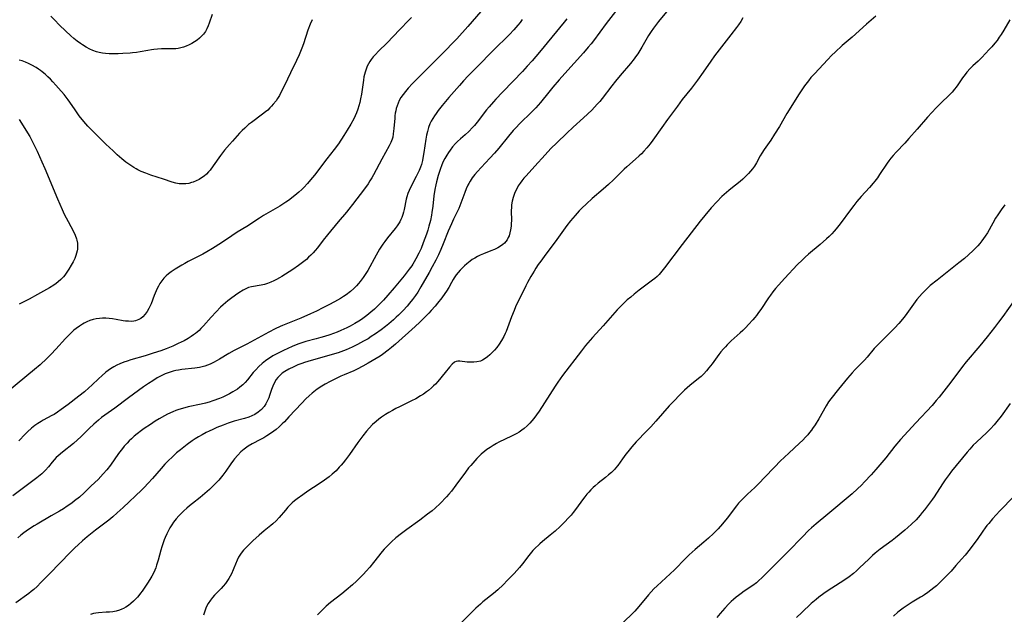
# Model space of a CAD drawing. Units: inches. Extents: x 2049511 to 2054973, y 211226 to 216571.
# Drawn here: x 2050145 to 2050359, y 215578 to 215707 of the extents above; entities that cross this region are included whole.
import ezdxf

# ---------------------------------------------------------------- set-up
doc = ezdxf.new("R2010")
doc.units = ezdxf.units.IN
doc.header["$MEASUREMENT"] = 0
doc.layers.add('c_27_T13S_R18E', color=225, linetype='Continuous')

msp = doc.modelspace()

# ---------------------------------------------------------------- linework, layer by layer
at = {"layer": 'c_27_T13S_R18E'}
for points, elevation in [([(2050274.99, 215709.86), (2050272.47, 215706.6), (2050269.69, 215702.87), (2050269.16, 215702.2), (2050268.53, 215701.44), (2050267.5, 215700.26), (2050263.46, 215695.78), (2050262.21, 215694.37), (2050260.83, 215692.75), (2050259.99, 215691.72), (2050258.14, 215689.42), (2050257.18, 215688.3), (2050256.25, 215687.33), (2050253.69, 215684.88), (2050252.8, 215683.97), (2050252.24, 215683.34), (2050251.19, 215682.09), (2050249.09, 215679.49), (2050248.2, 215678.46), (2050247.17, 215677.34), (2050245.25, 215675.33), (2050244.46, 215674.46), (2050243.88, 215673.77), (2050243.34, 215673.08), (2050242.86, 215672.36), (2050242.57, 215671.87), (2050242.35, 215671.44), (2050242.01, 215670.69), (2050241.71, 215669.91), (2050240.87, 215667.57), (2050240.4, 215666.42), (2050239.29, 215664.12), (2050238.82, 215663.09), (2050238.13, 215661.47), (2050237.01, 215658.71), (2050236.5, 215657.47), (2050235.99, 215656.35), (2050235.39, 215655.15), (2050234.62, 215653.69), (2050233.95, 215652.49), (2050232.18, 215649.38), (2050231.49, 215648.25), (2050231, 215647.51), (2050230.32, 215646.59), (2050229.72, 215645.83), (2050229.18, 215645.2), (2050228.32, 215644.25), (2050227.33, 215643.25), (2050226.82, 215642.76), (2050226.18, 215642.2), (2050225.19, 215641.37), (2050224.45, 215640.78), (2050223.51, 215640.06), (2050222.27, 215639.17), (2050221.39, 215638.57), (2050220.67, 215638.11), (2050219.7, 215637.54), (2050218.37, 215636.82), (2050217.19, 215636.25), (2050215.95, 215635.71), (2050215.34, 215635.47), (2050214.15, 215635.06), (2050212.36, 215634.51), (2050207.56, 215633.18), (2050206.87, 215632.96), (2050206.29, 215632.75), (2050205.41, 215632.4), (2050204.56, 215632.02), (2050203.48, 215631.49), (2050202.61, 215630.99), (2050202.02, 215630.58), (2050201.48, 215630.14), (2050201.04, 215629.67), (2050200.73, 215629.27), (2050200.31, 215628.56), (2050199.97, 215627.8), (2050199.7, 215627.07), (2050199.26, 215625.73), (2050199.08, 215625.23), (2050198.76, 215624.5), (2050198.44, 215623.92), (2050198.07, 215623.38), (2050197.53, 215622.75), (2050196.8, 215622.12), (2050196.04, 215621.64), (2050195.41, 215621.33), (2050194.74, 215621.06), (2050193.81, 215620.77), (2050191.55, 215620.15), (2050190.29, 215619.74), (2050189.16, 215619.32), (2050187.78, 215618.77), (2050186.94, 215618.4), (2050186.12, 215618.02), (2050185.46, 215617.69), (2050184.6, 215617.23), (2050183.78, 215616.75), (2050183.12, 215616.34), (2050182.47, 215615.91), (2050181.36, 215615.12), (2050179.87, 215613.95), (2050179.05, 215613.27), (2050178.2, 215612.5), (2050177.13, 215611.47), (2050176.52, 215610.84), (2050175.69, 215609.92), (2050173.8, 215607.71), (2050172.89, 215606.68), (2050172.01, 215605.76), (2050171.41, 215605.17), (2050167.43, 215601.42), (2050166.14, 215600.23), (2050165.2, 215599.41), (2050164.29, 215598.67), (2050161.43, 215596.48), (2050159.6, 215595.04), (2050158.56, 215594.17), (2050157.63, 215593.33), (2050156.92, 215592.65), (2050155.92, 215591.65), (2050151.48, 215587.07), (2050149.53, 215585.09), (2050148.7, 215584.26), (2050147.99, 215583.62), (2050147.46, 215583.17), (2050146.91, 215582.74), (2050144.07, 215580.69)], 946), ([(2050286.28, 215710.03), (2050283.85, 215707.06), (2050282.73, 215705.63), (2050282.21, 215704.9), (2050281.66, 215704.04), (2050280.19, 215701.48), (2050279.76, 215700.76), (2050279.32, 215700.05), (2050278.85, 215699.36), (2050278.55, 215698.96), (2050277.74, 215697.93), (2050275.52, 215695.34), (2050274.5, 215694.11), (2050273.71, 215693.09), (2050271.57, 215690.29), (2050271.05, 215689.66), (2050270.51, 215689.05), (2050269.92, 215688.42), (2050269.31, 215687.81), (2050267.49, 215686.08), (2050265.31, 215684.1), (2050263.89, 215682.76), (2050261.74, 215680.71), (2050260.44, 215679.41), (2050259.18, 215678.08), (2050256.94, 215675.57), (2050255.04, 215673.53), (2050254.58, 215673), (2050254.14, 215672.45), (2050253.74, 215671.91), (2050253.35, 215671.3), (2050253, 215670.68), (2050252.74, 215670.17), (2050252.51, 215669.65), (2050252.21, 215668.78), (2050252.01, 215667.98), (2050251.89, 215667.17), (2050251.84, 215666.68), (2050251.81, 215665.88), (2050251.83, 215663.79), (2050251.81, 215663.16), (2050251.77, 215662.55), (2050251.68, 215661.8), (2050251.54, 215661.08), (2050251.35, 215660.49), (2050251.17, 215660.08), (2050250.92, 215659.62), (2050250.61, 215659.2), (2050250.32, 215658.88), (2050250, 215658.59), (2050249.47, 215658.2), (2050248.89, 215657.85), (2050248.17, 215657.5), (2050247.4, 215657.18), (2050245.81, 215656.57), (2050245.08, 215656.26), (2050244.47, 215655.96), (2050243.88, 215655.64), (2050243.35, 215655.32), (2050242.85, 215654.97), (2050242.15, 215654.41), (2050241.65, 215653.95), (2050241.17, 215653.47), (2050240.71, 215652.97), (2050240.28, 215652.48), (2050239.87, 215651.97), (2050239.41, 215651.33), (2050239.19, 215650.97), (2050238.79, 215650.3), (2050238.21, 215649.26), (2050237.72, 215648.43), (2050237.39, 215647.93), (2050236.7, 215646.99), (2050235.75, 215645.8), (2050235.26, 215645.21), (2050234.37, 215644.21), (2050233.88, 215643.68), (2050232.91, 215642.67), (2050231.91, 215641.7), (2050230.92, 215640.77), (2050226.64, 215636.94), (2050225.76, 215636.19), (2050225.02, 215635.59), (2050223.81, 215634.7), (2050223.28, 215634.34), (2050222.47, 215633.82), (2050220.72, 215632.76), (2050219.56, 215632.11), (2050218.3, 215631.47), (2050217.57, 215631.14), (2050215.47, 215630.26), (2050214.74, 215629.95), (2050213.3, 215629.25)], 944), ([(2050254.21, 215707.47), (2050253.75, 215706.86), (2050253.27, 215706.27), (2050252.34, 215705.23), (2050251.41, 215704.26), (2050247.9, 215700.71), (2050244.37, 215697.2), (2050242.43, 215695.22), (2050241.42, 215694.15), (2050240.54, 215693.15), (2050238.27, 215690.54), (2050236.8, 215688.79), (2050235.91, 215687.68), (2050235.46, 215687.07), (2050235.09, 215686.53), (2050234.74, 215685.98), (2050234.42, 215685.39), (2050234.13, 215684.79), (2050233.82, 215684), (2050233.57, 215683.15), (2050233.38, 215682.33), (2050233.22, 215681.5), (2050232.82, 215678.61), (2050232.68, 215677.79), (2050232.5, 215676.87), (2050232.27, 215675.97), (2050232.08, 215675.4), (2050231.79, 215674.67), (2050231.46, 215673.96), (2050231.16, 215673.39), (2050230.1, 215671.41), (2050229.59, 215670.31), (2050229.32, 215669.65), (2050229.1, 215668.97), (2050228.97, 215668.46), (2050228.53, 215666.2), (2050228.39, 215665.63), (2050228.22, 215665.07), (2050228.01, 215664.48), (2050227.8, 215664), (2050227.57, 215663.54), (2050227.29, 215663.07), (2050226.99, 215662.63), (2050226.54, 215662.04), (2050224.91, 215660.06), (2050224.29, 215659.23), (2050223.91, 215658.67), (2050223.2, 215657.57), (2050222.41, 215656.23), (2050220.62, 215652.96), (2050220.23, 215652.28), (2050219.64, 215651.38), (2050218.99, 215650.53), (2050218.6, 215650.07), (2050218.2, 215649.62), (2050217.57, 215649), (2050216.84, 215648.37), (2050215.93, 215647.67), (2050215.33, 215647.26), (2050214.72, 215646.87), (2050213.41, 215646.11), (2050212.14, 215645.43), (2050210.85, 215644.78), (2050209.45, 215644.1), (2050208.14, 215643.48), (2050206.08, 215642.58), (2050202.09, 215641), (2050201.57, 215640.78), (2050200.5, 215640.26), (2050199.13, 215639.53), (2050195.09, 215637.33), (2050194.31, 215636.92), (2050192.29, 215635.93), (2050191.59, 215635.56), (2050190.44, 215634.9), (2050188.38, 215633.64), (2050187.86, 215633.33), (2050187.09, 215632.92), (2050186.32, 215632.55), (2050185.77, 215632.33), (2050185.21, 215632.14), (2050184.63, 215631.98), (2050184.04, 215631.86), (2050183.01, 215631.7), (2050180.16, 215631.38), (2050179.47, 215631.27), (2050178.88, 215631.16), (2050178.3, 215631.02), (2050177.46, 215630.77), (2050176.57, 215630.44), (2050176.13, 215630.25), (2050175.37, 215629.87), (2050174.83, 215629.57), (2050173.85, 215628.96), (2050172.96, 215628.38), (2050171.89, 215627.64), (2050168.58, 215625.26), (2050165.59, 215623.03), (2050162.75, 215620.96), (2050162.09, 215620.43), (2050161.05, 215619.53), (2050160.07, 215618.59), (2050158.24, 215616.78), (2050157.5, 215616.1), (2050156.63, 215615.35), (2050154.21, 215613.43), (2050153.31, 215612.66), (2050152.9, 215612.27), (2050152.45, 215611.79), (2050152, 215611.26), (2050151.17, 215610.23), (2050150.57, 215609.56), (2050150.16, 215609.15), (2050149.73, 215608.76), (2050148.66, 215607.88), (2050147.53, 215607.01), (2050143.46, 215603.93)], 950), ([(2050302.17, 215707.82), (2050301.7, 215707.05), (2050301.2, 215706.31), (2050300.76, 215705.71), (2050299.53, 215704.15), (2050296.03, 215699.6), (2050295.19, 215698.41), (2050293.54, 215696.03), (2050292.28, 215694.27), (2050290.99, 215692.57), (2050289, 215690.08), (2050287.93, 215688.68), (2050285.81, 215685.75), (2050284.53, 215684.01), (2050282.63, 215681.27), (2050282.04, 215680.48), (2050281.66, 215680.02), (2050281.28, 215679.57), (2050280.67, 215678.89), (2050280.11, 215678.31), (2050279.64, 215677.87), (2050278.8, 215677.11), (2050276.93, 215675.49), (2050276.33, 215674.94), (2050274.01, 215672.67), (2050272.94, 215671.64), (2050271.82, 215670.64), (2050269.43, 215668.57), (2050268.17, 215667.42), (2050267.17, 215666.47), (2050266.61, 215665.91), (2050265.68, 215664.87), (2050264.71, 215663.72), (2050263.91, 215662.69), (2050261.37, 215659.16), (2050259.32, 215656.47), (2050258.22, 215654.99), (2050257.66, 215654.2), (2050257.15, 215653.43), (2050256.76, 215652.81), (2050256.05, 215651.62), (2050255.32, 215650.3), (2050254.98, 215649.62), (2050252.77, 215645.03), (2050252.42, 215644.25), (2050251.86, 215642.88), (2050250.98, 215640.45), (2050250.69, 215639.69), (2050250.49, 215639.23), (2050250.18, 215638.57), (2050249.69, 215637.68), (2050249.21, 215636.93), (2050248.69, 215636.22), (2050248.18, 215635.61), (2050247.67, 215635.07), (2050247.14, 215634.57), (2050246.64, 215634.15), (2050246.13, 215633.77), (2050245.58, 215633.46), (2050245.1, 215633.25), (2050244.34, 215633.05), (2050243.66, 215632.98), (2050242.98, 215632.98), (2050242.24, 215633.03), (2050240.62, 215633.23), (2050240.22, 215633.24), (2050239.85, 215633.17), (2050239.45, 215632.97), (2050238.99, 215632.59), (2050238.35, 215631.91), (2050237.42, 215630.77), (2050235.88, 215628.83), (2050235.36, 215628.25), (2050234.94, 215627.84), (2050234.5, 215627.44), (2050233.79, 215626.86), (2050233.35, 215626.52), (2050232.73, 215626.08), (2050232.09, 215625.66), (2050231.03, 215625.05), (2050230.11, 215624.57), (2050227.49, 215623.31), (2050226.74, 215622.93), (2050225.96, 215622.51), (2050225.22, 215622.08), (2050224.5, 215621.64), (2050223.58, 215621.02), (2050222.99, 215620.58), (2050222.43, 215620.13), (2050221.65, 215619.42), (2050220.92, 215618.68), (2050220.36, 215618.03), (2050219.56, 215617.02), (2050218.45, 215615.54), (2050216.61, 215612.9), (2050215.78, 215611.78), (2050215.25, 215611.12), (2050214.84, 215610.63), (2050214.42, 215610.16), (2050213.71, 215609.42), (2050212.91, 215608.68), (2050212.22, 215608.11), (2050211.22, 215607.36), (2050210.05, 215606.56), (2050207.62, 215604.96), (2050206.47, 215604.18), (2050205.23, 215603.3), (2050204.65, 215602.83), (2050204.16, 215602.4), (2050203.77, 215602.03), (2050203.23, 215601.46), (2050202.71, 215600.87), (2050201.32, 215599.22), (2050200.67, 215598.52), (2050199.99, 215597.86), (2050199.57, 215597.5), (2050198.11, 215596.33), (2050197.02, 215595.42), (2050195.66, 215594.19), (2050195.03, 215593.59), (2050194.05, 215592.61), (2050193.62, 215592.14), (2050193.07, 215591.46), (2050192.54, 215590.64), (2050192.21, 215589.95), (2050191.53, 215588.22), (2050191.38, 215587.86), (2050190.99, 215587.02), (2050190.72, 215586.49), (2050190.42, 215585.97), (2050190.14, 215585.54), (2050189.69, 215584.92), (2050189.19, 215584.32), (2050188.75, 215583.84), (2050187.7, 215582.78), (2050187.27, 215582.33), (2050186.86, 215581.86), (2050186.4, 215581.27), (2050185.94, 215580.57), (2050185.65, 215580.06), (2050185.41, 215579.54), (2050185.16, 215578.9), (2050184.92, 215578.03)], 942)]:
    msp.add_lwpolyline(points, dxfattribs=dict(at, elevation=elevation))
for points in [[(2050230.12, 215707.95, 954), (2050229.6, 215707.38, 954), (2050227.52, 215705.25, 954), (2050224.82, 215702.39, 954), (2050222.97, 215700.61, 954), (2050222.27, 215699.9, 954), (2050221.77, 215699.34, 954), (2050221.57, 215699.09, 954), (2050221.36, 215698.8, 954), (2050221.04, 215698.33, 954), (2050220.76, 215697.84, 954), (2050220.51, 215697.32, 954), (2050220.24, 215696.68, 954), (2050220.02, 215696.02, 954), (2050219.9, 215695.53, 954), (2050219.79, 215695.04, 954), (2050219.66, 215694.29, 954), (2050219.22, 215691.23, 954), (2050219.05, 215690.24, 954), (2050218.86, 215689.42, 954), (2050218.67, 215688.7, 954), (2050218.44, 215688, 954), (2050218.14, 215687.2, 954), (2050217.86, 215686.55, 954), (2050217.56, 215685.92, 954), (2050216.95, 215684.75, 954), (2050216.17, 215683.41, 954), (2050215.43, 215682.26, 954), (2050214.22, 215680.48, 954), (2050213.34, 215679.26, 954), (2050211.75, 215677.18, 954), (2050209.02, 215673.67, 954), (2050208.2, 215672.64, 954), (2050207.5, 215671.83, 954), (2050206.71, 215670.99, 954), (2050206.28, 215670.55, 954), (2050205.63, 215669.96, 954), (2050205.22, 215669.6, 954), (2050204.4, 215668.93, 954), (2050203.35, 215668.15, 954), (2050202.79, 215667.77, 954), (2050201.47, 215666.92, 954), (2050197.98, 215664.86, 954), (2050197.07, 215664.29, 954), (2050194.32, 215662.51, 954), (2050192.25, 215661.25, 954), (2050191.04, 215660.46, 954), (2050188.83, 215658.96, 954), (2050186.86, 215657.7, 954), (2050185.66, 215656.98, 954), (2050184.74, 215656.48, 954), (2050181.59, 215654.88, 954), (2050180.87, 215654.48, 954), (2050180.17, 215654.07, 954), (2050178.76, 215653.2, 954), (2050177.87, 215652.61, 954), (2050177.32, 215652.2, 954), (2050176.79, 215651.76, 954), (2050176.29, 215651.25, 954), (2050175.83, 215650.7, 954), (2050175.44, 215650.13, 954), (2050175.1, 215649.54, 954), (2050174.83, 215649.03, 954), (2050174.59, 215648.51, 954), (2050174.18, 215647.5, 954), (2050173.49, 215645.65, 954), (2050173.25, 215645.1, 954), (2050173.03, 215644.67, 954), (2050172.65, 215644.01, 954), (2050172.22, 215643.41, 954), (2050171.7, 215642.85, 954), (2050171.29, 215642.53, 954), (2050170.86, 215642.26, 954), (2050170.12, 215641.98, 954), (2050169.72, 215641.91, 954), (2050169.29, 215641.87, 954), (2050168.62, 215641.88, 954), (2050167.93, 215641.95, 954), (2050167.41, 215642.02, 954), (2050165.89, 215642.3, 954), (2050165.08, 215642.43, 954), (2050164.4, 215642.5, 954), (2050163.63, 215642.55, 954), (2050162.96, 215642.54, 954), (2050162.3, 215642.5, 954), (2050161.55, 215642.4, 954), (2050160.94, 215642.26, 954), (2050160.22, 215642.04, 954), (2050159.52, 215641.75, 954), (2050158.97, 215641.48, 954), (2050158.6, 215641.27, 954), (2050157.91, 215640.83, 954), (2050157.25, 215640.34, 954), (2050156.74, 215639.93, 954), (2050156.25, 215639.5, 954), (2050155.77, 215639.05, 954), (2050154.89, 215638.14, 954), (2050152.8, 215635.82, 954), (2050151.81, 215634.77, 954), (2050150.82, 215633.79, 954), (2050149.37, 215632.46, 954), (2050148.18, 215631.43, 954), (2050142.29, 215626.58, 954)], [(2050263.91, 215707.64, 948), (2050263.31, 215706.9, 948), (2050257.96, 215700.4, 948), (2050256.37, 215698.52, 948), (2050255.3, 215697.32, 948), (2050254.23, 215696.18, 948), (2050252.23, 215694.09, 948), (2050249.88, 215691.69, 948), (2050248.48, 215690.2, 948), (2050247.93, 215689.58, 948), (2050247.01, 215688.51, 948), (2050246.46, 215687.83, 948), (2050244.39, 215685.16, 948), (2050243.79, 215684.44, 948), (2050243.39, 215684, 948), (2050242.57, 215683.17, 948), (2050241.79, 215682.45, 948), (2050240.76, 215681.54, 948), (2050240.11, 215680.94, 948), (2050239.68, 215680.5, 948), (2050239.07, 215679.82, 948), (2050238.51, 215679.09, 948), (2050238.15, 215678.57, 948), (2050237.81, 215678.03, 948), (2050237.37, 215677.26, 948), (2050236.97, 215676.46, 948), (2050236.62, 215675.65, 948), (2050236.41, 215675.11, 948), (2050236.12, 215674.25, 948), (2050235.91, 215673.58, 948), (2050235.54, 215672.17, 948), (2050235.4, 215671.54, 948), (2050235.2, 215670.5, 948), (2050234.99, 215669.16, 948), (2050234.75, 215666.9, 948), (2050234.58, 215665.56, 948), (2050234.47, 215664.93, 948), (2050234.24, 215663.77, 948), (2050233.92, 215662.54, 948), (2050233.67, 215661.68, 948), (2050233.39, 215660.82, 948), (2050232.69, 215658.91, 948), (2050232.2, 215657.69, 948), (2050231.73, 215656.67, 948), (2050231.1, 215655.45, 948), (2050230.72, 215654.79, 948), (2050230.44, 215654.33, 948), (2050230.18, 215653.95, 948), (2050229.65, 215653.21, 948), (2050228.52, 215651.77, 948), (2050226.39, 215649.19, 948), (2050225, 215647.58, 948), (2050224.02, 215646.51, 948), (2050222.76, 215645.2, 948), (2050222.05, 215644.52, 948), (2050221.31, 215643.86, 948), (2050220.44, 215643.15, 948), (2050219.84, 215642.71, 948), (2050219.24, 215642.28, 948), (2050218.7, 215641.93, 948), (2050217.79, 215641.39, 948), (2050216.76, 215640.84, 948), (2050216.08, 215640.5, 948), (2050214.74, 215639.89, 948), (2050213.96, 215639.56, 948), (2050213.18, 215639.26, 948), (2050212.39, 215638.98, 948), (2050211.19, 215638.58, 948), (2050210.38, 215638.33, 948), (2050209.38, 215638.06, 948), (2050207.17, 215637.49, 948), (2050206.5, 215637.3, 948), (2050205.44, 215636.94, 948), (2050204.2, 215636.44, 948), (2050202.28, 215635.57, 948), (2050200.96, 215634.92, 948), (2050199.97, 215634.37, 948), (2050199.44, 215634.05, 948), (2050198.89, 215633.68, 948), (2050198.36, 215633.29, 948), (2050197.66, 215632.72, 948), (2050196.95, 215632.07, 948), (2050196.28, 215631.37, 948), (2050195.72, 215630.73, 948), (2050194.44, 215629.13, 948), (2050193.97, 215628.58, 948), (2050193.47, 215628.09, 948), (2050192.83, 215627.54, 948), (2050192.32, 215627.17, 948), (2050191.8, 215626.83, 948), (2050191.31, 215626.54, 948), (2050190.58, 215626.14, 948), (2050189.8, 215625.75, 948), (2050189.09, 215625.43, 948), (2050188.37, 215625.13, 948), (2050186.95, 215624.6, 948), (2050186.14, 215624.34, 948), (2050185.36, 215624.11, 948), (2050184.4, 215623.87, 948), (2050181.58, 215623.26, 948), (2050180.35, 215622.96, 948), (2050179.53, 215622.72, 948), (2050178.86, 215622.48, 948), (2050178.2, 215622.21, 948), (2050177.06, 215621.67, 948), (2050176.43, 215621.34, 948), (2050175.23, 215620.66, 948), (2050174.42, 215620.16, 948), (2050173.36, 215619.48, 948), (2050172, 215618.57, 948), (2050171.4, 215618.14, 948), (2050170.49, 215617.45, 948), (2050169.85, 215616.92, 948), (2050169.23, 215616.37, 948), (2050168.75, 215615.91, 948), (2050168.28, 215615.43, 948), (2050167.68, 215614.77, 948), (2050167.26, 215614.25, 948), (2050166.45, 215613.16, 948), (2050164.69, 215610.63, 948), (2050163.91, 215609.62, 948), (2050163.12, 215608.71, 948), (2050161.97, 215607.52, 948), (2050160.51, 215606.09, 948), (2050158.93, 215604.59, 948), (2050157.91, 215603.68, 948), (2050156.87, 215602.83, 948), (2050156.26, 215602.36, 948), (2050155.29, 215601.68, 948), (2050154.46, 215601.15, 948), (2050153.62, 215600.64, 948), (2050151.8, 215599.57, 948), (2050148.72, 215597.82, 948), (2050148.05, 215597.42, 948), (2050146.87, 215596.66, 948), (2050145.83, 215595.91, 948), (2050145.17, 215595.39, 948), (2050144.5, 215594.82, 948)], [(2050245.17, 215709.22, 952), (2050242.38, 215705.98, 952), (2050239.97, 215703.28, 952), (2050239, 215702.25, 952), (2050237.67, 215700.89, 952), (2050233.98, 215697.2, 952), (2050231.64, 215694.89, 952), (2050230.34, 215693.55, 952), (2050229.39, 215692.53, 952), (2050228.79, 215691.84, 952), (2050228.29, 215691.2, 952), (2050227.84, 215690.54, 952), (2050227.46, 215689.86, 952), (2050227.2, 215689.29, 952), (2050226.99, 215688.72, 952), (2050226.82, 215688.13, 952), (2050226.7, 215687.62, 952), (2050226.6, 215687.1, 952), (2050226.53, 215686.58, 952), (2050226.48, 215686.06, 952), (2050226.3, 215683.79, 952), (2050226.17, 215682.61, 952), (2050226.04, 215681.92, 952), (2050225.91, 215681.46, 952), (2050225.64, 215680.74, 952), (2050225.3, 215680.04, 952), (2050223.68, 215677.13, 952), (2050221.87, 215673.73, 952), (2050221.49, 215673.06, 952), (2050221.09, 215672.4, 952), (2050220.67, 215671.77, 952), (2050219.88, 215670.69, 952), (2050217.3, 215667.27, 952), (2050216.49, 215666.24, 952), (2050215.97, 215665.61, 952), (2050214.21, 215663.53, 952), (2050211.88, 215660.71, 952), (2050210.92, 215659.51, 952), (2050209.66, 215657.88, 952), (2050209.19, 215657.31, 952), (2050208.73, 215656.79, 952), (2050208.26, 215656.28, 952), (2050207.76, 215655.79, 952), (2050207.26, 215655.32, 952), (2050206.74, 215654.87, 952), (2050206.17, 215654.43, 952), (2050205.57, 215653.99, 952), (2050204.33, 215653.17, 952), (2050201.96, 215651.66, 952), (2050201.39, 215651.31, 952), (2050200.8, 215650.97, 952), (2050200.2, 215650.65, 952), (2050199.52, 215650.36, 952), (2050198.84, 215650.11, 952), (2050198.13, 215649.9, 952), (2050197.44, 215649.74, 952), (2050195.35, 215649.38, 952), (2050194.69, 215649.2, 952), (2050194.09, 215648.96, 952), (2050193.51, 215648.66, 952), (2050192.59, 215648.08, 952), (2050191.88, 215647.59, 952), (2050190.78, 215646.79, 952), (2050190.19, 215646.33, 952), (2050189.18, 215645.46, 952), (2050188.63, 215644.95, 952), (2050187.63, 215643.93, 952), (2050186.6, 215642.8, 952), (2050184.88, 215640.88, 952), (2050184.32, 215640.3, 952), (2050183.93, 215639.91, 952), (2050183.52, 215639.54, 952), (2050183.13, 215639.22, 952), (2050182.74, 215638.92, 952), (2050182.21, 215638.55, 952), (2050181.56, 215638.14, 952), (2050180.71, 215637.67, 952), (2050179.41, 215637.03, 952), (2050178.23, 215636.5, 952), (2050176.75, 215635.9, 952), (2050175.65, 215635.49, 952), (2050173.95, 215634.93, 952), (2050172.23, 215634.4, 952), (2050169.08, 215633.49, 952), (2050168.31, 215633.24, 952), (2050167.56, 215632.98, 952), (2050166.69, 215632.63, 952), (2050166.05, 215632.33, 952), (2050165.43, 215632, 952), (2050164.65, 215631.52, 952), (2050164.17, 215631.18, 952), (2050163.7, 215630.82, 952), (2050162.78, 215630.04, 952), (2050162.13, 215629.45, 952), (2050160.61, 215627.98, 952), (2050159.97, 215627.4, 952), (2050159.02, 215626.58, 952), (2050157.83, 215625.63, 952), (2050155.44, 215623.82, 952), (2050153.95, 215622.71, 952), (2050153.19, 215622.17, 952), (2050152.4, 215621.65, 952), (2050151.95, 215621.39, 952), (2050150.02, 215620.37, 952), (2050149.59, 215620.12, 952), (2050148.9, 215619.7, 952), (2050148.23, 215619.23, 952), (2050147.51, 215618.67, 952), (2050146.63, 215617.87, 952), (2050146.14, 215617.38, 952), (2050144.72, 215615.91, 952)], [(2050186.78, 215708.57, 958), (2050186.15, 215706.68, 958), (2050185.95, 215706.14, 958), (2050185.64, 215705.43, 958), (2050185.3, 215704.86, 958), (2050184.87, 215704.29, 958), (2050184.47, 215703.85, 958), (2050184.02, 215703.44, 958), (2050183.5, 215703.02, 958), (2050182.95, 215702.64, 958), (2050182.37, 215702.29, 958), (2050181.77, 215701.98, 958), (2050181.16, 215701.71, 958), (2050180.53, 215701.48, 958), (2050179.98, 215701.32, 958), (2050179.42, 215701.21, 958), (2050178.85, 215701.14, 958), (2050178.27, 215701.11, 958), (2050175.78, 215701.08, 958), (2050174.93, 215701.05, 958), (2050174.08, 215700.97, 958), (2050173.56, 215700.91, 958), (2050172.78, 215700.78, 958), (2050171.1, 215700.44, 958), (2050170.32, 215700.31, 958), (2050169.48, 215700.21, 958), (2050168.93, 215700.16, 958), (2050167.38, 215700.07, 958), (2050166.33, 215700.04, 958), (2050165.23, 215700.02, 958), (2050164.42, 215700.04, 958), (2050163.62, 215700.09, 958), (2050162.93, 215700.17, 958), (2050162.25, 215700.29, 958), (2050161.6, 215700.45, 958), (2050160.87, 215700.71, 958), (2050160.17, 215701.03, 958), (2050159.37, 215701.45, 958), (2050158.56, 215701.95, 958), (2050158.15, 215702.24, 958), (2050157.41, 215702.8, 958), (2050156.69, 215703.39, 958), (2050156.04, 215703.96, 958), (2050154.88, 215705.03, 958), (2050153.59, 215706.28, 958), (2050152.47, 215707.41, 958), (2050151.72, 215708.22, 958)], [(2050331.09, 215708.21, 940), (2050329.06, 215706.46, 940), (2050325.91, 215703.63, 940), (2050323.78, 215701.8, 940), (2050322.23, 215700.37, 940), (2050321.53, 215699.7, 940), (2050320.54, 215698.7, 940), (2050317.8, 215695.78, 940), (2050316.98, 215694.86, 940), (2050316.42, 215694.17, 940), (2050315.57, 215693.05, 940), (2050315.15, 215692.44, 940), (2050314.43, 215691.35, 940), (2050311.73, 215687.05, 940), (2050310.1, 215684.22, 940), (2050309.06, 215682.54, 940), (2050308.23, 215681.27, 940), (2050306.8, 215679.22, 940), (2050306.27, 215678.42, 940), (2050305.91, 215677.83, 940), (2050305.1, 215676.31, 940), (2050304.67, 215675.57, 940), (2050304.26, 215675, 940), (2050303.85, 215674.5, 940), (2050303.42, 215674.02, 940), (2050302.81, 215673.4, 940), (2050302.17, 215672.8, 940), (2050301.56, 215672.28, 940), (2050299.58, 215670.7, 940), (2050299.11, 215670.31, 940), (2050298.13, 215669.45, 940), (2050297.62, 215668.98, 940), (2050296.53, 215667.88, 940), (2050295.3, 215666.53, 940), (2050293.88, 215664.87, 940), (2050292.91, 215663.67, 940), (2050288.98, 215658.61, 940), (2050285.16, 215653.5, 940), (2050284.57, 215652.75, 940), (2050283.94, 215652.04, 940), (2050283.53, 215651.64, 940), (2050283.05, 215651.22, 940), (2050282.55, 215650.83, 940), (2050279.6, 215648.62, 940), (2050278.53, 215647.78, 940), (2050277.79, 215647.16, 940), (2050277.05, 215646.53, 940), (2050276, 215645.55, 940), (2050275.4, 215644.97, 940), (2050274.84, 215644.37, 940), (2050271.78, 215640.88, 940), (2050269.51, 215638.39, 940), (2050267.99, 215636.61, 940), (2050267.1, 215635.49, 940), (2050262.98, 215630.07, 940), (2050261.96, 215628.63, 940), (2050261.39, 215627.78, 940), (2050257.86, 215622.38, 940), (2050257.32, 215621.58, 940), (2050256.73, 215620.78, 940), (2050256.3, 215620.25, 940), (2050255.84, 215619.74, 940), (2050255.25, 215619.13, 940), (2050254.62, 215618.58, 940), (2050254.12, 215618.19, 940), (2050253.52, 215617.8, 940), (2050253, 215617.48, 940), (2050251.9, 215616.89, 940), (2050249.13, 215615.58, 940), (2050248.59, 215615.3, 940), (2050247.91, 215614.92, 940), (2050247.2, 215614.47, 940), (2050246.5, 215614, 940), (2050246.08, 215613.68, 940), (2050245.29, 215613, 940), (2050244.92, 215612.65, 940), (2050244.33, 215612.06, 940), (2050243.9, 215611.59, 940), (2050243.01, 215610.56, 940), (2050242.55, 215610.01, 940), (2050241.83, 215609.09, 940), (2050239.78, 215606.25, 940), (2050238.82, 215604.99, 940), (2050238.25, 215604.3, 940), (2050237.72, 215603.71, 940), (2050236.34, 215602.28, 940), (2050235.29, 215601.3, 940), (2050234.61, 215600.72, 940), (2050233.63, 215599.93, 940), (2050231.95, 215598.65, 940), (2050229.13, 215596.63, 940), (2050227.96, 215595.76, 940), (2050226.75, 215594.81, 940), (2050225.79, 215593.97, 940), (2050225.19, 215593.39, 940), (2050224.66, 215592.84, 940), (2050224.21, 215592.33, 940), (2050223.77, 215591.82, 940), (2050221.86, 215589.43, 940), (2050221.08, 215588.48, 940), (2050220.29, 215587.58, 940), (2050219.67, 215586.9, 940), (2050218.98, 215586.19, 940), (2050218.18, 215585.4, 940), (2050217.33, 215584.63, 940), (2050215.94, 215583.42, 940), (2050214.98, 215582.63, 940), (2050212.53, 215580.73, 940), (2050211.59, 215579.94, 940), (2050211.03, 215579.43, 940), (2050210.48, 215578.91, 940), (2050209.66, 215578.05, 940)], [(2050208.5, 215707.44, 956), (2050208.11, 215706.47, 956), (2050207.6, 215705.13, 956), (2050206.61, 215702.21, 956), (2050206.26, 215701.25, 956), (2050205.68, 215699.79, 956), (2050205.11, 215698.54, 956), (2050203.8, 215695.88, 956), (2050202.54, 215693.16, 956), (2050201.81, 215691.73, 956), (2050201.39, 215690.98, 956), (2050200.98, 215690.31, 956), (2050200.67, 215689.84, 956), (2050200.07, 215689.06, 956), (2050199.71, 215688.64, 956), (2050199.33, 215688.25, 956), (2050198.87, 215687.81, 956), (2050198.39, 215687.39, 956), (2050197.74, 215686.88, 956), (2050195.34, 215685.12, 956), (2050194.72, 215684.63, 956), (2050193.88, 215683.88, 956), (2050193.31, 215683.33, 956), (2050192.76, 215682.76, 956), (2050191.21, 215681.07, 956), (2050190.56, 215680.34, 956), (2050189.48, 215679.05, 956), (2050188.62, 215677.92, 956), (2050187.02, 215675.68, 956), (2050186.34, 215674.77, 956), (2050186, 215674.38, 956), (2050185.53, 215673.89, 956), (2050185.03, 215673.45, 956), (2050184.5, 215673.06, 956), (2050183.93, 215672.71, 956), (2050183.34, 215672.41, 956), (2050182.65, 215672.13, 956), (2050182.31, 215672.02, 956), (2050181.73, 215671.87, 956), (2050181.09, 215671.77, 956), (2050180.44, 215671.73, 956), (2050179.6, 215671.78, 956), (2050178.91, 215671.91, 956), (2050178.08, 215672.15, 956), (2050176.23, 215672.79, 956), (2050173.44, 215673.67, 956), (2050172.36, 215674.05, 956), (2050171.37, 215674.46, 956), (2050170.59, 215674.84, 956), (2050170.23, 215675.03, 956), (2050169.72, 215675.33, 956), (2050169.08, 215675.73, 956), (2050168.45, 215676.17, 956), (2050168, 215676.5, 956), (2050167.17, 215677.17, 956), (2050166.15, 215678.08, 956), (2050165.23, 215678.93, 956), (2050163.69, 215680.4, 956), (2050161, 215683.04, 956), (2050159.78, 215684.29, 956), (2050158.86, 215685.32, 956), (2050157.86, 215686.58, 956), (2050156.97, 215687.82, 956), (2050155.84, 215689.48, 956), (2050155.45, 215690.04, 956), (2050154.58, 215691.15, 956), (2050153.4, 215692.56, 956), (2050152.81, 215693.24, 956), (2050152.17, 215693.93, 956), (2050151.63, 215694.49, 956), (2050151.06, 215695.03, 956), (2050150.46, 215695.57, 956), (2050149.84, 215696.09, 956), (2050149.45, 215696.39, 956), (2050149.04, 215696.68, 956), (2050148.5, 215697.04, 956), (2050147.56, 215697.57, 956), (2050146.87, 215697.91, 956), (2050146.17, 215698.21, 956), (2050145.47, 215698.47, 956), (2050144.84, 215698.66, 956)], [(2050360.2, 215707.39, 938), (2050358.91, 215705.19, 938), (2050358.33, 215704.25, 938), (2050357.9, 215703.61, 938), (2050357.43, 215702.95, 938), (2050356.93, 215702.31, 938), (2050356.28, 215701.55, 938), (2050355.75, 215700.96, 938), (2050354.11, 215699.25, 938), (2050353.3, 215698.45, 938), (2050352.19, 215697.41, 938), (2050351.58, 215696.81, 938), (2050350.89, 215696.06, 938), (2050350.47, 215695.54, 938), (2050349.96, 215694.83, 938), (2050348.91, 215693.31, 938), (2050348.55, 215692.81, 938), (2050348.18, 215692.33, 938), (2050347.65, 215691.71, 938), (2050347.09, 215691.12, 938), (2050345.19, 215689.33, 938), (2050344.17, 215688.3, 938), (2050342.33, 215686.24, 938), (2050340.08, 215683.62, 938), (2050338.29, 215681.59, 938), (2050337.36, 215680.59, 938), (2050335.5, 215678.66, 938), (2050334.84, 215677.94, 938), (2050334.36, 215677.36, 938), (2050333.89, 215676.77, 938), (2050333.52, 215676.26, 938), (2050331.91, 215673.83, 938), (2050331.41, 215673.09, 938), (2050330.89, 215672.38, 938), (2050330.51, 215671.9, 938), (2050329.7, 215670.94, 938), (2050327.87, 215668.98, 938), (2050326.94, 215667.91, 938), (2050326.27, 215667.06, 938), (2050325.55, 215666.11, 938), (2050323.31, 215663.05, 938), (2050322.48, 215662.01, 938), (2050322.04, 215661.5, 938), (2050321.49, 215660.9, 938), (2050320.9, 215660.33, 938), (2050320.32, 215659.78, 938), (2050318.98, 215658.61, 938), (2050316.41, 215656.47, 938), (2050315.71, 215655.85, 938), (2050315.11, 215655.28, 938), (2050313.98, 215654.13, 938), (2050311.31, 215651.27, 938), (2050309.9, 215649.71, 938), (2050309.3, 215649.02, 938), (2050308.71, 215648.32, 938), (2050308.17, 215647.6, 938), (2050307.72, 215646.97, 938), (2050306.05, 215644.44, 938), (2050305.6, 215643.79, 938), (2050305.12, 215643.16, 938), (2050304.77, 215642.74, 938), (2050304.31, 215642.19, 938), (2050303.41, 215641.17, 938), (2050302.78, 215640.51, 938), (2050302.14, 215639.86, 938), (2050301.58, 215639.35, 938), (2050299.62, 215637.62, 938), (2050298.77, 215636.8, 938), (2050298.36, 215636.37, 938), (2050297.96, 215635.92, 938), (2050297.39, 215635.25, 938), (2050296.94, 215634.67, 938), (2050295.48, 215632.66, 938), (2050294.79, 215631.77, 938), (2050294.25, 215631.12, 938), (2050293.68, 215630.5, 938), (2050293.09, 215629.92, 938), (2050292.56, 215629.46, 938), (2050290.62, 215627.92, 938), (2050290.06, 215627.45, 938), (2050289.48, 215626.91, 938), (2050288.54, 215625.99, 938), (2050287.08, 215624.48, 938), (2050286.18, 215623.48, 938), (2050283.26, 215620.16, 938), (2050282.18, 215618.97, 938), (2050281.32, 215618.05, 938), (2050279, 215615.67, 938), (2050278.03, 215614.6, 938), (2050277.13, 215613.54, 938), (2050276.73, 215613.04, 938), (2050275.97, 215612.01, 938), (2050274.95, 215610.54, 938), (2050274.48, 215609.93, 938), (2050274.23, 215609.65, 938), (2050273.63, 215609.05, 938), (2050272.99, 215608.49, 938), (2050272.29, 215607.93, 938), (2050270.71, 215606.69, 938), (2050270.05, 215606.15, 938), (2050269.6, 215605.75, 938), (2050269.08, 215605.22, 938), (2050268.67, 215604.77, 938), (2050268.28, 215604.31, 938), (2050267.79, 215603.7, 938), (2050267.31, 215603.07, 938), (2050266.01, 215601.27, 938), (2050265.3, 215600.35, 938), (2050264.83, 215599.78, 938), (2050264.34, 215599.22, 938), (2050263.31, 215598.12, 938), (2050262.44, 215597.28, 938), (2050261.34, 215596.27, 938), (2050260.29, 215595.37, 938), (2050258.6, 215594.02, 938), (2050258.02, 215593.52, 938), (2050257.73, 215593.26, 938), (2050257.12, 215592.66, 938), (2050256.54, 215592.04, 938), (2050255.67, 215591.01, 938), (2050254.25, 215589.17, 938), (2050253.59, 215588.36, 938), (2050253.03, 215587.72, 938), (2050252.46, 215587.1, 938), (2050250.99, 215585.59, 938), (2050250.04, 215584.64, 938), (2050248.87, 215583.53, 938), (2050247.92, 215582.71, 938), (2050245.61, 215580.88, 938), (2050245.09, 215580.43, 938), (2050244.12, 215579.54, 938), (2050240.76, 215576.2, 938)], [(2050144.84, 215685.73, 956), (2050147.11, 215682.02, 956), (2050147.64, 215681.07, 956), (2050148.17, 215680.03, 956), (2050148.73, 215678.85, 956), (2050149.77, 215676.56, 956), (2050150.4, 215675.13, 956), (2050153.17, 215668.48, 956), (2050154.15, 215666.21, 956), (2050154.64, 215665.16, 956), (2050155.05, 215664.35, 956), (2050155.46, 215663.55, 956), (2050156.64, 215661.39, 956), (2050157.01, 215660.62, 956), (2050157.29, 215659.84, 956), (2050157.38, 215659.49, 956), (2050157.48, 215658.84, 956), (2050157.51, 215658.18, 956), (2050157.47, 215657.53, 956), (2050157.42, 215657.21, 956), (2050157.3, 215656.69, 956), (2050157.14, 215656.19, 956), (2050156.9, 215655.56, 956), (2050156.54, 215654.8, 956), (2050156.13, 215654.06, 956), (2050155.62, 215653.2, 956), (2050155.2, 215652.55, 956), (2050154.75, 215651.93, 956), (2050154.43, 215651.54, 956), (2050153.88, 215650.97, 956), (2050153.29, 215650.45, 956), (2050152.84, 215650.09, 956), (2050152.36, 215649.76, 956), (2050151.43, 215649.19, 956), (2050148.81, 215647.71, 956), (2050147.02, 215646.72, 956), (2050144.82, 215645.58, 956)], [(2050359.1, 215667.23, 936), (2050358.31, 215666.11, 936), (2050357.6, 215665.05, 936), (2050357.12, 215664.29, 936), (2050356.49, 215663.24, 936), (2050355.33, 215661.14, 936), (2050354.88, 215660.41, 936), (2050354.51, 215659.88, 936), (2050354.12, 215659.36, 936), (2050353.69, 215658.83, 936), (2050353.23, 215658.31, 936), (2050352.21, 215657.26, 936), (2050351.23, 215656.34, 936), (2050350.33, 215655.55, 936), (2050349.14, 215654.58, 936), (2050344.39, 215650.85, 936), (2050342.91, 215649.66, 936), (2050342.29, 215649.11, 936), (2050341.7, 215648.54, 936), (2050341.14, 215647.95, 936), (2050340.56, 215647.28, 936), (2050340.01, 215646.59, 936), (2050337.45, 215643.11, 936), (2050336.85, 215642.33, 936), (2050336.11, 215641.44, 936), (2050335.21, 215640.45, 936), (2050334.29, 215639.53, 936), (2050332.5, 215637.8, 936), (2050331.66, 215636.95, 936), (2050331.2, 215636.46, 936), (2050330.75, 215635.96, 936), (2050329.19, 215634.11, 936), (2050328.59, 215633.43, 936), (2050327.98, 215632.81, 936), (2050326.57, 215631.38, 936), (2050325.9, 215630.67, 936), (2050324.92, 215629.53, 936), (2050322.98, 215627.16, 936), (2050321.33, 215625.07, 936), (2050320.82, 215624.37, 936), (2050320.25, 215623.49, 936), (2050318.68, 215620.67, 936), (2050317.87, 215619.35, 936), (2050317.34, 215618.57, 936), (2050317.1, 215618.24, 936), (2050316.69, 215617.73, 936), (2050316.27, 215617.22, 936), (2050315.82, 215616.73, 936), (2050315.18, 215616.07, 936), (2050314.52, 215615.43, 936), (2050312.14, 215613.25, 936), (2050311.21, 215612.38, 936), (2050310.31, 215611.51, 936), (2050309.1, 215610.28, 936), (2050306.82, 215607.83, 936), (2050305.8, 215606.79, 936), (2050304.74, 215605.78, 936), (2050303.16, 215604.33, 936), (2050302.2, 215603.39, 936), (2050301.71, 215602.87, 936), (2050301.25, 215602.34, 936), (2050300.81, 215601.79, 936), (2050298.76, 215599.12, 936), (2050297.71, 215597.84, 936), (2050296.78, 215596.78, 936), (2050296.22, 215596.2, 936), (2050295.75, 215595.74, 936), (2050294.7, 215594.78, 936), (2050293.69, 215593.89, 936), (2050291.82, 215592.3, 936), (2050290.53, 215591.12, 936), (2050289.73, 215590.35, 936), (2050287.28, 215587.9, 936), (2050283.51, 215584.37, 936), (2050282.84, 215583.73, 936), (2050282.22, 215583.09, 936), (2050281.62, 215582.42, 936), (2050279.57, 215579.93, 936), (2050278.66, 215578.9, 936), (2050278.24, 215578.46, 936), (2050276.24, 215576.46, 936)], [(2050361.17, 215646.42, 934), (2050358.66, 215642.9, 934), (2050357.77, 215641.7, 934), (2050356.89, 215640.56, 934), (2050355.26, 215638.51, 934), (2050353.68, 215636.56, 934), (2050350.72, 215633.06, 934), (2050349.93, 215632.07, 934), (2050347.36, 215628.68, 934), (2050344.83, 215625.39, 934), (2050344.23, 215624.65, 934), (2050343.33, 215623.62, 934), (2050339.77, 215619.82, 934), (2050336.43, 215616.19, 934), (2050335.22, 215614.76, 934), (2050333.22, 215612.23, 934), (2050331.93, 215610.66, 934), (2050331.07, 215609.65, 934), (2050330.06, 215608.51, 934), (2050328.62, 215606.96, 934), (2050327.94, 215606.26, 934), (2050327.12, 215605.46, 934), (2050325.93, 215604.38, 934), (2050320.64, 215599.95, 934), (2050318.1, 215597.86, 934), (2050317.12, 215597.01, 934), (2050316.46, 215596.39, 934), (2050315.12, 215595.06, 934), (2050312, 215591.85, 934), (2050309.18, 215589.03, 934), (2050306.91, 215586.7, 934), (2050306.3, 215586.1, 934), (2050305.67, 215585.52, 934), (2050305.11, 215585.05, 934), (2050304.32, 215584.46, 934), (2050302.46, 215583.2, 934), (2050301.78, 215582.72, 934), (2050301.23, 215582.32, 934), (2050300.7, 215581.9, 934), (2050300.12, 215581.42, 934), (2050299.62, 215580.96, 934), (2050299.12, 215580.46, 934), (2050298.27, 215579.56, 934), (2050297.21, 215578.36, 934), (2050296.48, 215577.51, 934)], [(2050213.3, 215629.25, 944), (2050212.42, 215628.8, 944), (2050211.34, 215628.2, 944), (2050210.64, 215627.79, 944), (2050209.6, 215627.11, 944), (2050209.23, 215626.85, 944), (2050208.53, 215626.29, 944), (2050207.85, 215625.69, 944), (2050207.15, 215625.03, 944), (2050206.25, 215624.12, 944), (2050203.48, 215621.1, 944), (2050202.48, 215620.04, 944), (2050202.01, 215619.58, 944), (2050201.35, 215618.97, 944), (2050200.67, 215618.4, 944), (2050200.21, 215618.03, 944), (2050199.47, 215617.49, 944), (2050198.69, 215616.98, 944), (2050198.01, 215616.58, 944), (2050197.32, 215616.2, 944), (2050195.47, 215615.23, 944), (2050194.6, 215614.71, 944), (2050193.75, 215614.08, 944), (2050193.05, 215613.48, 944), (2050192.38, 215612.81, 944), (2050191.66, 215611.99, 944), (2050191.41, 215611.67, 944), (2050190.87, 215610.94, 944), (2050189.77, 215609.34, 944), (2050189.08, 215608.42, 944), (2050188.21, 215607.39, 944), (2050187.18, 215606.28, 944), (2050186.23, 215605.35, 944), (2050185.2, 215604.43, 944), (2050184.15, 215603.59, 944), (2050182.48, 215602.3, 944), (2050181.86, 215601.8, 944), (2050181.26, 215601.28, 944), (2050180.64, 215600.7, 944), (2050180.04, 215600.12, 944), (2050179.54, 215599.59, 944), (2050178.95, 215598.93, 944), (2050178.41, 215598.24, 944), (2050177.98, 215597.62, 944), (2050177.59, 215596.99, 944), (2050177.26, 215596.4, 944), (2050176.9, 215595.66, 944), (2050176.56, 215594.9, 944), (2050176.35, 215594.38, 944), (2050176.04, 215593.54, 944), (2050175.81, 215592.83, 944), (2050175.61, 215592.13, 944), (2050175.02, 215589.94, 944), (2050174.71, 215588.9, 944), (2050174.5, 215588.3, 944), (2050174.29, 215587.78, 944), (2050174.07, 215587.28, 944), (2050173.68, 215586.52, 944), (2050173.25, 215585.79, 944), (2050172.69, 215584.94, 944), (2050171.55, 215583.24, 944), (2050171.21, 215582.77, 944), (2050170.86, 215582.31, 944), (2050170.57, 215581.95, 944), (2050170.19, 215581.55, 944), (2050169.67, 215581.03, 944), (2050169.13, 215580.55, 944), (2050168.58, 215580.12, 944), (2050168.01, 215579.74, 944), (2050167.47, 215579.45, 944), (2050167.16, 215579.31, 944), (2050166.64, 215579.11, 944), (2050165.92, 215578.91, 944), (2050165.19, 215578.77, 944), (2050164.49, 215578.68, 944), (2050163.76, 215578.63, 944), (2050162.08, 215578.55, 944), (2050161.52, 215578.48, 944), (2050161, 215578.37, 944), (2050160.3, 215578.16, 944)], [(2050360.32, 215624, 932), (2050358.32, 215621.28, 932), (2050357.42, 215620.13, 932), (2050356.82, 215619.41, 932), (2050356.03, 215618.54, 932), (2050355.2, 215617.71, 932), (2050352.96, 215615.62, 932), (2050352.26, 215614.93, 932), (2050351.49, 215614.11, 932), (2050350.95, 215613.47, 932), (2050347.55, 215609.33, 932), (2050347, 215608.61, 932), (2050346.16, 215607.46, 932), (2050345.7, 215606.77, 932), (2050344.26, 215604.53, 932), (2050343.75, 215603.76, 932), (2050343.39, 215603.24, 932), (2050341.65, 215600.89, 932), (2050341.19, 215600.31, 932), (2050340.75, 215599.77, 932), (2050340.29, 215599.25, 932), (2050339.82, 215598.74, 932), (2050338.86, 215597.78, 932), (2050338.07, 215597.05, 932), (2050337.38, 215596.47, 932), (2050335.36, 215594.84, 932), (2050334.61, 215594.27, 932), (2050332.04, 215592.36, 932), (2050330.95, 215591.48, 932), (2050330.36, 215590.97, 932), (2050329.55, 215590.22, 932), (2050327.54, 215588.27, 932), (2050326.91, 215587.68, 932), (2050326.2, 215587.06, 932), (2050325.28, 215586.34, 932), (2050324.56, 215585.82, 932), (2050323.34, 215585.01, 932), (2050320.53, 215583.26, 932), (2050319.77, 215582.75, 932), (2050318.68, 215581.93, 932), (2050318.09, 215581.45, 932), (2050317.04, 215580.52, 932), (2050315.01, 215578.56, 932), (2050313.84, 215577.48, 932)], [(2050361.41, 215604.17, 930), (2050358.95, 215601.66, 930), (2050358.04, 215600.68, 930), (2050356.46, 215598.92, 930), (2050355.64, 215597.97, 930), (2050355.24, 215597.48, 930), (2050354.86, 215596.97, 930), (2050354.34, 215596.26, 930), (2050353.08, 215594.43, 930), (2050352.4, 215593.49, 930), (2050351.6, 215592.44, 930), (2050350.49, 215591.06, 930), (2050349.74, 215590.17, 930), (2050348.51, 215588.78, 930), (2050347.45, 215587.61, 930), (2050346.26, 215586.34, 930), (2050345.24, 215585.32, 930), (2050344.75, 215584.87, 930), (2050344.24, 215584.42, 930), (2050343.67, 215583.95, 930), (2050342.36, 215582.96, 930), (2050341.63, 215582.44, 930), (2050341.22, 215582.16, 930), (2050340.81, 215581.9, 930), (2050339, 215580.82, 930), (2050338.08, 215580.23, 930), (2050337.03, 215579.5, 930), (2050335.9, 215578.65, 930), (2050334.89, 215577.82, 930)]]:
    msp.add_polyline3d(points, dxfattribs=at)

doc.saveas('drawing.dxf')
